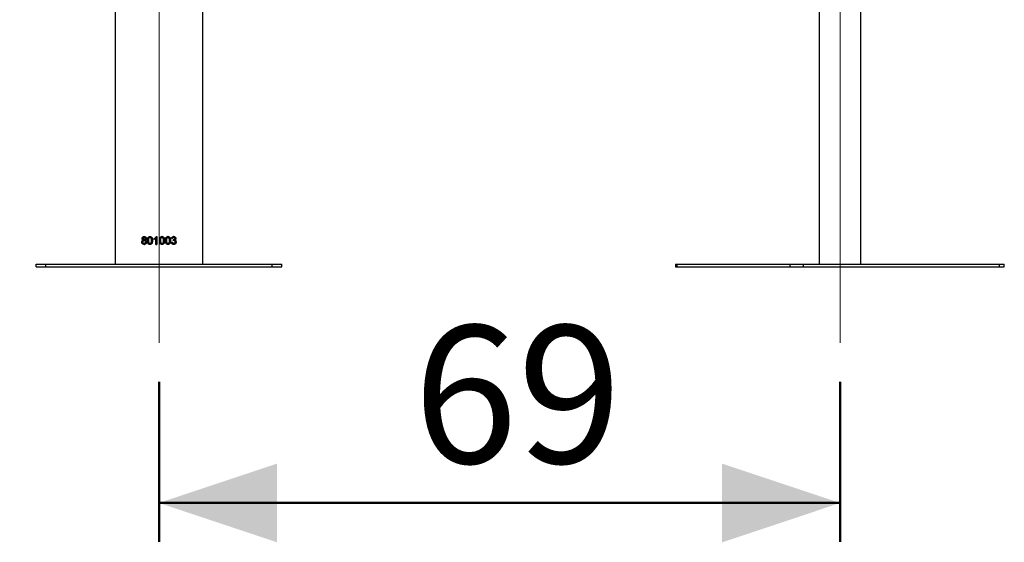
# Model space of a CAD drawing. Units: millimetres. Extents: x 0 to 42.7, y 0 to 29.8.
# Drawn here: x 27.5 to 30, y 6.9 to 8.3 of the extents above; entities that cross this region are included whole.
import ezdxf

# ---------------------------------------------------------------- set-up
doc = ezdxf.new("R2010")
doc.units = ezdxf.units.MM
doc.linetypes.add('CENTERX2', pattern=[2.032, 1.27, -0.254, 0.254, -0.254])
doc.layers.add('LE_NORM', color=179, linetype='Continuous', lineweight=50)
doc.styles.add('SLDTEXTSTYLE0', font='TXT', dxfattribs={"width": 0.605})
doc.dimstyles.new('SLDDIMSTYLE2', dxfattribs={"dimtxt": 0.35, "dimasz": 0.3, "dimexe": 0, "dimexo": 0.0625, "dimgap": 0.0875, "dimtad": 1, "dimdec": 0, "dimlfac": 40, "dimrnd": 1e-09, "dimzin": 12, "dimdsep": 46, "dimtxsty": 'SLDTEXTSTYLE0', "dimsah": 1, "dimcen": 0.09, "dimadec": 0, "dimazin": 3, "dimtfac": 1, "dimtofl": 0, "dimtmove": 0, "dimatfit": 3, "dimfxl": 0, "dimfrac": 2, "dimtolj": 1, "dimtzin": 12, "dimarcsym": 0})
doc.dimstyles.new('SLDDIMSTYLE5', dxfattribs={"dimtxt": 0.35, "dimasz": 0.3, "dimexe": 0, "dimexo": 0.0625, "dimgap": 0.0875, "dimtad": 1, "dimdec": 0, "dimlfac": 40, "dimrnd": 1e-09, "dimzin": 12, "dimdsep": 46, "dimtxsty": 'SLDTEXTSTYLE0', "dimsah": 1, "dimcen": 0.09, "dimadec": 0, "dimazin": 3, "dimtfac": 1, "dimtmove": 0, "dimatfit": 0, "dimfxl": 0, "dimfrac": 2, "dimtolj": 1, "dimtzin": 12, "dimarcsym": 0})

# ---------------------------------------------------------------- blocks, each defined once
blk = doc.blocks.new('_D_17')
at = {"layer": 'LE_NORM'}
for p, q in [((27.8284, 7.3529), (27.8284, 6.9454)), ((29.5606, 7.3529), (29.5606, 6.9454)), ((27.8284, 7.0445), (29.5606, 7.0445))]:
    blk.add_line(p, q, dxfattribs=at)
for points in [[(27.8284, 7.0445), (28.1284, 6.9445), (28.1284, 7.1445)], [(29.5606, 7.0445), (29.2606, 7.1445), (29.2606, 6.9445)]]:
    blk.add_solid(points, dxfattribs=at)
at = {"layer": 'LE_NORM', "insert": (28.4752, 7.4957), "char_height": 0.35, "attachment_point": 1, "style": 'SLDTEXTSTYLE0'}
blk.add_mtext('69', dxfattribs=at)
blk = doc.blocks.new('_D_18')
at = {"layer": 'LE_NORM'}
for p, q in [((27.6182, 9.4095), (26.1507, 9.4095)), ((26.2498, 7.6445), (26.2498, 9.4095)), ((27.4418, 7.6445), (26.1507, 7.6445))]:
    blk.add_line(p, q, dxfattribs=at)
for points in [[(26.2498, 9.4095), (26.1498, 9.1095), (26.3498, 9.1095)], [(26.2498, 7.6445), (26.3498, 7.9445), (26.1498, 7.9445)]]:
    blk.add_solid(points, dxfattribs=at)
at = {"layer": 'LE_NORM', "insert": (25.7986, 8.3078), "char_height": 0.35, "attachment_point": 1, "rotation": 90, "style": 'SLDTEXTSTYLE0'}
blk.add_mtext('71', dxfattribs=at)

msp = doc.modelspace()

# ---------------------------------------------------------------- linework, layer by layer
at = {"color": 7, "linetype": 'Continuous', "lineweight": 25}
for p, q in [((27.9395, 7.652), (27.9395, 9.027)), ((27.7172, 8.902), (27.7172, 7.652)), ((29.5071, 8.8), (29.5071, 7.652)), ((29.5076, 8.8), (29.5076, 7.652)), ((29.6136, 7.652), (29.6136, 8.8)), ((27.7854, 7.717), (27.7859, 7.717)), ((27.7882, 7.713), (27.7887, 7.713)), ((27.7906, 7.722), (27.7911, 7.722)), ((27.7911, 7.7197), (27.7907, 7.7197)), ((27.7911, 7.714), (27.7907, 7.714)), ((27.794, 7.7168), (27.7936, 7.7168)), ((27.8057, 7.7197), (27.8054, 7.7197)), ((27.8055, 7.722), (27.8057, 7.722)), ((27.8207, 7.7176), (27.8161, 7.7146)), ((27.8161, 7.7146), (27.8161, 7.717)), ((27.8161, 7.717), (27.8162, 7.717)), ((27.8162, 7.7146), (27.8162, 7.717)), ((27.8207, 7.702), (27.8207, 7.7176)), ((27.8207, 7.7176), (27.8208, 7.7176)), ((27.8208, 7.702), (27.8208, 7.7176)), ((27.8216, 7.722), (27.8232, 7.722)), ((27.8232, 7.722), (27.8232, 7.702)), ((27.8333, 7.7183), (27.8334, 7.7183)), ((27.8359, 7.7197), (27.836, 7.7197)), ((27.8361, 7.722), (27.836, 7.722)), ((27.8484, 7.7183), (27.8486, 7.7183)), ((27.8513, 7.722), (27.851, 7.722)), ((27.851, 7.7197), (27.8513, 7.7197)), ((27.8627, 7.7166), (27.8602, 7.7169)), ((27.8646, 7.7115), (27.8648, 7.7138)), ((27.8648, 7.7138), (27.8652, 7.7138)), ((27.8652, 7.7138), (27.8648, 7.7138)), ((27.8658, 7.722), (27.8654, 7.722)), ((27.8659, 7.7197), (27.8654, 7.7197)), ((27.8711, 7.7169), (27.8706, 7.7169)), ((27.7847, 7.7079), (27.7852, 7.7079)), ((27.791, 7.7117), (27.7906, 7.7117)), ((27.7911, 7.704), (27.7907, 7.704)), ((27.7907, 7.7017), (27.7911, 7.7017)), ((27.7947, 7.7079), (27.7943, 7.7079)), ((27.7992, 7.7119), (27.7996, 7.7119)), ((27.8011, 7.7037), (27.8014, 7.7037)), ((27.8057, 7.704), (27.8055, 7.704)), ((27.8055, 7.7017), (27.8057, 7.7017)), ((27.8095, 7.7119), (27.8092, 7.7119)), ((27.8207, 7.702), (27.8232, 7.702)), ((27.8322, 7.7119), (27.8322, 7.7119)), ((27.836, 7.704), (27.8361, 7.704)), ((27.8361, 7.7017), (27.836, 7.7017)), ((27.8424, 7.7119), (27.8423, 7.7119)), ((27.8473, 7.7119), (27.8475, 7.7119)), ((27.851, 7.704), (27.8513, 7.704)), ((27.8513, 7.7017), (27.851, 7.7017)), ((27.8575, 7.7119), (27.8572, 7.7119)), ((27.86, 7.7074), (27.8624, 7.7076)), ((27.8657, 7.7118), (27.8642, 7.7115)), ((27.8662, 7.7118), (27.8646, 7.7115)), ((27.8659, 7.7017), (27.8655, 7.7017)), ((27.866, 7.704), (27.8656, 7.704)), ((27.8662, 7.7118), (27.8657, 7.7118)), ((27.8686, 7.7129), (27.8681, 7.7129)), ((27.872, 7.708), (27.8715, 7.708)), ((27.5159, 7.6445), (27.5159, 7.652)), ((27.5159, 7.652), (27.5409, 7.652)), ((27.5159, 7.6445), (27.5409, 7.6445)), ((27.5409, 7.6445), (27.5409, 7.652)), ((27.5409, 7.652), (28.1159, 7.652)), ((27.5409, 7.6445), (28.1159, 7.6445)), ((28.1159, 7.6445), (28.1159, 7.652)), ((28.1159, 7.652), (28.1409, 7.652)), ((28.1159, 7.6445), (28.1409, 7.6445)), ((28.1409, 7.6445), (28.1409, 7.652)), ((29.1423, 7.652), (29.1423, 7.6445)), ((29.1423, 7.652), (29.1428, 7.652)), ((29.1423, 7.6445), (29.1428, 7.6445)), ((29.1428, 7.652), (29.1428, 7.6445)), ((29.1428, 7.652), (29.1462, 7.652)), ((29.1428, 7.6445), (29.1462, 7.6445)), ((29.1462, 7.6445), (29.1462, 7.652)), ((29.1462, 7.652), (29.4337, 7.652)), ((29.1462, 7.6445), (29.4337, 7.6445)), ((29.4337, 7.6445), (29.4337, 7.652)), ((29.4337, 7.652), (29.4678, 7.652)), ((29.4337, 7.6445), (29.4678, 7.6445)), ((29.4678, 7.6445), (29.4678, 7.652)), ((29.4678, 7.652), (29.9658, 7.652)), ((29.4678, 7.6445), (29.9658, 7.6445)), ((29.9658, 7.6445), (29.9658, 7.652)), ((29.9658, 7.652), (29.9783, 7.652)), ((29.9658, 7.6445), (29.9783, 7.6445)), ((29.9783, 7.6445), (29.9783, 7.652))]:
    msp.add_line(p, q, dxfattribs=at)
for points, knots in [([(27.7847, 7.7079), (27.7847, 7.7085), (27.7848, 7.7096), (27.7855, 7.7112), (27.7867, 7.7124), (27.7877, 7.7128), (27.7882, 7.713)], [0, 0, 0, 0, 0.250343, 0.500034, 0.749764, 1, 1, 1, 1]), ([(27.7852, 7.7079), (27.7852, 7.7085), (27.7853, 7.7096), (27.786, 7.7112), (27.7872, 7.7124), (27.7882, 7.7128), (27.7887, 7.713)], [0, 0, 0, 0, 0.251418, 0.501701, 0.75104, 1, 1, 1, 1]), ([(27.7854, 7.717), (27.7855, 7.7177), (27.7856, 7.7187), (27.7863, 7.7199), (27.787, 7.7207), (27.7878, 7.7213), (27.789, 7.7219), (27.79, 7.722), (27.7906, 7.722)], [0, 0, 0, 0, 0.249055, 0.37425, 0.499479, 0.624707, 0.749996, 1, 1, 1, 1]), ([(27.7882, 7.713), (27.7878, 7.7131), (27.7871, 7.7135), (27.7861, 7.7144), (27.7856, 7.7154), (27.7854, 7.7163), (27.7854, 7.7167), (27.7854, 7.717)], [0, 0, 0, 0, 0.250337, 0.499943, 0.749391, 0.874635, 1, 1, 1, 1]), ([(27.7859, 7.717), (27.786, 7.7177), (27.7861, 7.7187), (27.7868, 7.7199), (27.7874, 7.7207), (27.7882, 7.7213), (27.7894, 7.7219), (27.7904, 7.722), (27.7911, 7.722)], [0, 0, 0, 0, 0.250453, 0.376036, 0.501363, 0.626403, 0.751252, 1, 1, 1, 1]), ([(27.7887, 7.713), (27.7883, 7.7131), (27.7875, 7.7135), (27.7866, 7.7144), (27.7861, 7.7154), (27.7859, 7.7163), (27.7859, 7.7167), (27.7859, 7.717)], [0, 0, 0, 0, 0.249176, 0.498342, 0.748321, 0.874072, 1, 1, 1, 1]), ([(27.7907, 7.7197), (27.7903, 7.7197), (27.7898, 7.7196), (27.7891, 7.7193), (27.7886, 7.719), (27.7883, 7.7186), (27.7879, 7.7179), (27.7878, 7.7173), (27.7878, 7.7169)], [0, 0, 0, 0, 0.25009, 0.375309, 0.500508, 0.625736, 0.750953, 1, 1, 1, 1]), ([(27.7878, 7.7169), (27.7878, 7.7165), (27.7879, 7.7159), (27.7882, 7.7152), (27.7886, 7.7148), (27.7891, 7.7144), (27.7898, 7.7141), (27.7903, 7.7141), (27.7907, 7.714)], [0, 0, 0, 0, 0.2493457, 0.3765306, 0.4996621, 0.6248075, 0.7500399, 1, 1, 1, 1]), ([(27.7906, 7.722), (27.7913, 7.722), (27.7923, 7.7219), (27.7936, 7.7213), (27.7944, 7.7207), (27.7951, 7.7199), (27.7957, 7.719), (27.7959, 7.7181), (27.796, 7.7174), (27.796, 7.7171), (27.796, 7.7169)], [0, 0, 0, 0, 0.24955, 0.374926, 0.499641, 0.62471, 0.749743, 0.874773, 0.937373, 1, 1, 1, 1]), ([(27.7936, 7.7168), (27.7935, 7.7172), (27.7935, 7.7178), (27.7931, 7.7185), (27.7928, 7.7189), (27.7923, 7.7193), (27.7916, 7.7196), (27.791, 7.7197), (27.7907, 7.7197)], [0, 0, 0, 0, 0.249333, 0.371832, 0.49978, 0.62057, 0.750148, 1, 1, 1, 1]), ([(27.7907, 7.714), (27.7911, 7.7141), (27.7916, 7.7141), (27.7923, 7.7144), (27.7927, 7.7147), (27.7931, 7.7152), (27.7935, 7.7158), (27.7935, 7.7164), (27.7936, 7.7168)], [0, 0, 0, 0, 0.2500737, 0.3752729, 0.5004243, 0.6266006, 0.7508545, 1, 1, 1, 1]), ([(27.794, 7.7168), (27.7939, 7.7172), (27.7939, 7.7178), (27.7935, 7.7185), (27.7932, 7.7189), (27.7927, 7.7193), (27.792, 7.7196), (27.7915, 7.7197), (27.7911, 7.7197)], [0, 0, 0, 0, 0.2507098, 0.3736088, 0.5016962, 0.6223227, 0.7514398, 1, 1, 1, 1]), ([(27.7911, 7.714), (27.7915, 7.7141), (27.792, 7.7141), (27.7927, 7.7144), (27.7932, 7.7147), (27.7935, 7.7152), (27.7939, 7.7159), (27.7939, 7.7164), (27.794, 7.7168)], [0, 0, 0, 0, 0.248796, 0.373539, 0.498496, 0.624797, 0.749458, 1, 1, 1, 1]), ([(27.796, 7.7169), (27.796, 7.7164), (27.7959, 7.7156), (27.7953, 7.7144), (27.7945, 7.7136), (27.7938, 7.7132), (27.7934, 7.713), (27.7932, 7.713)], [0, 0, 0, 0, 0.249899, 0.49943, 0.7492, 0.874561, 1, 1, 1, 1]), ([(27.7932, 7.713), (27.7937, 7.7128), (27.7947, 7.7123), (27.7959, 7.7111), (27.7967, 7.7095), (27.7967, 7.7084), (27.7968, 7.7078)], [0, 0, 0, 0, 0.250247, 0.499954, 0.749781, 1, 1, 1, 1]), ([(27.7992, 7.7119), (27.7993, 7.713), (27.7993, 7.7152), (27.7999, 7.7181), (27.801, 7.72), (27.8023, 7.7212), (27.8038, 7.7219), (27.8049, 7.722), (27.8055, 7.722)], [0, 0, 0, 0, 0.250038, 0.499611, 0.630388, 0.74982, 0.874909, 1, 1, 1, 1]), ([(27.7996, 7.7119), (27.7996, 7.713), (27.7996, 7.7152), (27.8003, 7.718), (27.8013, 7.72), (27.8025, 7.7212), (27.8041, 7.7219), (27.8052, 7.722), (27.8057, 7.722)], [0, 0, 0, 0, 0.251007, 0.501375, 0.627617, 0.751422, 0.875812, 1, 1, 1, 1]), ([(27.8028, 7.7183), (27.8026, 7.7178), (27.8021, 7.7168), (27.8018, 7.7146), (27.8017, 7.713), (27.8017, 7.7119)], [0, 0, 0, 0, 0.249414, 0.499567, 1, 1, 1, 1]), ([(27.8054, 7.7197), (27.8053, 7.7197), (27.8051, 7.7197), (27.8046, 7.7196), (27.804, 7.7194), (27.8033, 7.7189), (27.803, 7.7185), (27.8028, 7.7183)], [0, 0, 0, 0, 0.125177, 0.250287, 0.500035, 0.749914, 1, 1, 1, 1]), ([(27.8092, 7.7119), (27.8092, 7.7135), (27.8092, 7.7156), (27.8084, 7.7179), (27.8077, 7.7189), (27.8066, 7.7196), (27.8058, 7.7197), (27.8054, 7.7197)], [0, 0, 0, 0, 0.5004743, 0.6256247, 0.7505851, 0.8752848, 1, 1, 1, 1]), ([(27.8055, 7.722), (27.8057, 7.722), (27.8063, 7.7219), (27.8074, 7.7218), (27.8087, 7.7212), (27.81, 7.72), (27.8108, 7.7184), (27.8114, 7.7164), (27.8117, 7.7141), (27.8118, 7.7126), (27.8118, 7.7119)], [0, 0, 0, 0, 0.062743, 0.125124, 0.250132, 0.375133, 0.500147, 0.665482, 0.830486, 1, 1, 1, 1]), ([(27.8095, 7.7119), (27.8094, 7.7135), (27.8094, 7.7156), (27.8086, 7.7179), (27.8079, 7.7189), (27.8069, 7.7196), (27.8061, 7.7197), (27.8057, 7.7197)], [0, 0, 0, 0, 0.501986, 0.627346, 0.752164, 0.876258, 1, 1, 1, 1]), ([(27.8161, 7.717), (27.8172, 7.7176), (27.8194, 7.7189), (27.8209, 7.721), (27.8216, 7.722)], [0, 0, 0, 0, 0.5008976, 1, 1, 1, 1]), ([(27.8162, 7.717), (27.8173, 7.7176), (27.8195, 7.7189), (27.821, 7.721), (27.8217, 7.722)], [0, 0, 0, 0, 0.500049, 1, 1, 1, 1]), ([(27.8297, 7.7119), (27.8297, 7.713), (27.8297, 7.7152), (27.8304, 7.7181), (27.8315, 7.72), (27.8328, 7.7212), (27.8344, 7.7219), (27.8355, 7.722), (27.8361, 7.722)], [0, 0, 0, 0, 0.250038, 0.499611, 0.630388, 0.74982, 0.874909, 1, 1, 1, 1]), ([(27.8334, 7.7183), (27.8331, 7.7178), (27.8326, 7.7168), (27.8323, 7.7146), (27.8322, 7.713), (27.8322, 7.7119)], [0, 0, 0, 0, 0.249414, 0.499567, 1, 1, 1, 1]), ([(27.8333, 7.7183), (27.8331, 7.7178), (27.8326, 7.7168), (27.8322, 7.7146), (27.8322, 7.713), (27.8322, 7.7119)], [0, 0, 0, 0, 0.249121, 0.499308, 1, 1, 1, 1]), ([(27.8359, 7.7197), (27.8358, 7.7197), (27.8356, 7.7197), (27.8351, 7.7196), (27.8344, 7.7194), (27.8338, 7.7189), (27.8335, 7.7185), (27.8333, 7.7183)], [0, 0, 0, 0, 0.124821, 0.249611, 0.498985, 0.749076, 1, 1, 1, 1]), ([(27.836, 7.7197), (27.8359, 7.7197), (27.8356, 7.7197), (27.8351, 7.7196), (27.8345, 7.7194), (27.8339, 7.7189), (27.8335, 7.7185), (27.8334, 7.7183)], [0, 0, 0, 0, 0.125177, 0.250287, 0.500035, 0.749914, 1, 1, 1, 1]), ([(27.836, 7.722), (27.8363, 7.722), (27.8368, 7.7219), (27.8379, 7.7218), (27.8392, 7.7212), (27.8405, 7.72), (27.8413, 7.7184), (27.8419, 7.7164), (27.8422, 7.7141), (27.8423, 7.7126), (27.8423, 7.7119)], [0, 0, 0, 0, 0.062284, 0.124222, 0.248525, 0.373247, 0.498415, 0.664231, 0.829861, 1, 1, 1, 1]), ([(27.8399, 7.7119), (27.8399, 7.7135), (27.8398, 7.7156), (27.839, 7.7179), (27.8383, 7.7189), (27.8373, 7.7196), (27.8364, 7.7197), (27.836, 7.7197)], [0, 0, 0, 0, 0.500474, 0.625625, 0.750585, 0.875285, 1, 1, 1, 1]), ([(27.8361, 7.722), (27.8363, 7.722), (27.8369, 7.7219), (27.838, 7.7218), (27.8393, 7.7212), (27.8406, 7.72), (27.8415, 7.7184), (27.8421, 7.7164), (27.8424, 7.7141), (27.8424, 7.7126), (27.8424, 7.7119)], [0, 0, 0, 0, 0.062743, 0.125124, 0.250132, 0.375133, 0.500147, 0.665482, 0.830486, 1, 1, 1, 1]), ([(27.845, 7.7119), (27.845, 7.713), (27.8451, 7.7152), (27.8457, 7.7181), (27.8468, 7.72), (27.8481, 7.7212), (27.8496, 7.7219), (27.8507, 7.722), (27.8513, 7.722)], [0, 0, 0, 0, 0.250038, 0.499611, 0.630388, 0.74982, 0.874909, 1, 1, 1, 1]), ([(27.8484, 7.7183), (27.8482, 7.7178), (27.8477, 7.7168), (27.8474, 7.7146), (27.8473, 7.713), (27.8473, 7.7119)], [0, 0, 0, 0, 0.249121, 0.499308, 1, 1, 1, 1]), ([(27.8486, 7.7183), (27.8484, 7.7178), (27.8479, 7.7168), (27.8476, 7.7146), (27.8475, 7.713), (27.8475, 7.7119)], [0, 0, 0, 0, 0.249414, 0.499567, 1, 1, 1, 1]), ([(27.851, 7.7197), (27.8509, 7.7197), (27.8506, 7.7197), (27.8501, 7.7196), (27.8495, 7.7194), (27.8489, 7.7189), (27.8486, 7.7185), (27.8484, 7.7183)], [0, 0, 0, 0, 0.124821, 0.249611, 0.498985, 0.749076, 1, 1, 1, 1]), ([(27.8513, 7.7197), (27.8511, 7.7197), (27.8509, 7.7197), (27.8504, 7.7196), (27.8498, 7.7194), (27.8491, 7.7189), (27.8488, 7.7185), (27.8486, 7.7183)], [0, 0, 0, 0, 0.125177, 0.250287, 0.500035, 0.749914, 1, 1, 1, 1]), ([(27.851, 7.722), (27.8513, 7.722), (27.8518, 7.7219), (27.8529, 7.7218), (27.8542, 7.7212), (27.8554, 7.72), (27.8563, 7.7184), (27.8569, 7.7164), (27.8572, 7.7141), (27.8572, 7.7126), (27.8572, 7.7119)], [0, 0, 0, 0, 0.062284, 0.124222, 0.248525, 0.373247, 0.498415, 0.664231, 0.829861, 1, 1, 1, 1]), ([(27.8513, 7.722), (27.8516, 7.722), (27.8521, 7.7219), (27.8532, 7.7218), (27.8545, 7.7212), (27.8557, 7.72), (27.8566, 7.7184), (27.8572, 7.7164), (27.8575, 7.7141), (27.8575, 7.7126), (27.8575, 7.7119)], [0, 0, 0, 0, 0.0627434, 0.1251238, 0.2501319, 0.3751327, 0.5001466, 0.665482, 0.830486, 1, 1, 1, 1]), ([(27.855, 7.7119), (27.855, 7.7135), (27.855, 7.7156), (27.8542, 7.7179), (27.8535, 7.7189), (27.8525, 7.7196), (27.8517, 7.7197), (27.8513, 7.7197)], [0, 0, 0, 0, 0.500474, 0.625625, 0.750585, 0.875285, 1, 1, 1, 1]), ([(27.8602, 7.7169), (27.8604, 7.7176), (27.8607, 7.7189), (27.8618, 7.7204), (27.8629, 7.7213), (27.8641, 7.7219), (27.8651, 7.7219), (27.8658, 7.722)], [0, 0, 0, 0, 0.250165, 0.499615, 0.624893, 0.750181, 1, 1, 1, 1]), ([(27.8654, 7.7197), (27.865, 7.7197), (27.8645, 7.7196), (27.8637, 7.7192), (27.8633, 7.7189), (27.8629, 7.7184), (27.8625, 7.7176), (27.8624, 7.717), (27.8623, 7.7166)], [0, 0, 0, 0, 0.248253, 0.374004, 0.497937, 0.619915, 0.748767, 1, 1, 1, 1]), ([(27.8659, 7.7197), (27.8655, 7.7197), (27.8649, 7.7196), (27.8641, 7.7192), (27.8637, 7.7189), (27.8633, 7.7184), (27.8629, 7.7176), (27.8628, 7.717), (27.8627, 7.7166)], [0, 0, 0, 0, 0.249522, 0.37568, 0.499773, 0.621597, 0.750039, 1, 1, 1, 1]), ([(27.8652, 7.7138), (27.8656, 7.7138), (27.8665, 7.7139), (27.8675, 7.7143), (27.8681, 7.7149), (27.8685, 7.7155), (27.8686, 7.716), (27.8687, 7.7165), (27.8687, 7.7167), (27.8687, 7.7168)], [0, 0, 0, 0, 0.250036, 0.499828, 0.62348, 0.749661, 0.874656, 0.937316, 1, 1, 1, 1]), ([(27.8654, 7.722), (27.866, 7.7219), (27.8673, 7.7218), (27.8688, 7.7209), (27.8697, 7.7199), (27.8704, 7.7187), (27.8705, 7.7176), (27.8706, 7.7169)], [0, 0, 0, 0, 0.2489219, 0.498185, 0.6236305, 0.7494303, 1, 1, 1, 1]), ([(27.8658, 7.722), (27.8664, 7.7219), (27.8678, 7.7218), (27.8693, 7.7209), (27.8702, 7.7199), (27.8707, 7.719), (27.871, 7.7181), (27.8711, 7.7174), (27.8711, 7.7171), (27.8711, 7.7169)], [0, 0, 0, 0, 0.249706, 0.499167, 0.624299, 0.749483, 0.874646, 0.937305, 1, 1, 1, 1]), ([(27.8687, 7.7168), (27.8687, 7.7172), (27.8686, 7.7178), (27.8683, 7.7185), (27.8679, 7.7189), (27.8674, 7.7193), (27.8668, 7.7196), (27.8662, 7.7197), (27.8659, 7.7197)], [0, 0, 0, 0, 0.2492491, 0.3747362, 0.4997245, 0.6268357, 0.7501848, 1, 1, 1, 1]), ([(27.8706, 7.7169), (27.8706, 7.7165), (27.8705, 7.7156), (27.87, 7.7145), (27.8693, 7.7137), (27.8686, 7.7132), (27.8683, 7.713), (27.8681, 7.7129)], [0, 0, 0, 0, 0.250784, 0.501033, 0.750469, 0.875266, 1, 1, 1, 1]), ([(27.8711, 7.7169), (27.8711, 7.7165), (27.871, 7.7156), (27.8704, 7.7145), (27.8698, 7.7137), (27.8691, 7.7132), (27.8687, 7.713), (27.8686, 7.7129)], [0, 0, 0, 0, 0.249832, 0.499619, 0.749397, 0.874659, 1, 1, 1, 1]), ([(27.7907, 7.7017), (27.7899, 7.7018), (27.7887, 7.7019), (27.7873, 7.7026), (27.7864, 7.7034), (27.7856, 7.7043), (27.7849, 7.7058), (27.7848, 7.7071), (27.7847, 7.7079)], [0, 0, 0, 0, 0.249718, 0.374917, 0.500147, 0.625386, 0.750604, 1, 1, 1, 1]), ([(27.7911, 7.7017), (27.7903, 7.7018), (27.7892, 7.7019), (27.7878, 7.7026), (27.7869, 7.7034), (27.7861, 7.7043), (27.7854, 7.7058), (27.7853, 7.7071), (27.7852, 7.7079)], [0, 0, 0, 0, 0.248413, 0.37318, 0.498252, 0.623623, 0.749247, 1, 1, 1, 1]), ([(27.7906, 7.7117), (27.7901, 7.7117), (27.7894, 7.7116), (27.7886, 7.7112), (27.788, 7.7107), (27.7876, 7.7101), (27.7872, 7.7092), (27.7871, 7.7084), (27.7871, 7.7079)], [0, 0, 0, 0, 0.249647, 0.374296, 0.499976, 0.625223, 0.750397, 1, 1, 1, 1]), ([(27.7871, 7.7079), (27.7871, 7.7074), (27.7872, 7.7066), (27.7876, 7.7057), (27.788, 7.7051), (27.7886, 7.7046), (27.7895, 7.7042), (27.7902, 7.7041), (27.7907, 7.704)], [0, 0, 0, 0, 0.2497337, 0.3749309, 0.4999271, 0.6250981, 0.7503438, 1, 1, 1, 1]), ([(27.7943, 7.7079), (27.7943, 7.7084), (27.7942, 7.7092), (27.7938, 7.7101), (27.7933, 7.7107), (27.7927, 7.7112), (27.7918, 7.7116), (27.7911, 7.7117), (27.7906, 7.7117)], [0, 0, 0, 0, 0.249597, 0.37343, 0.500063, 0.625239, 0.750365, 1, 1, 1, 1]), ([(27.7907, 7.704), (27.7912, 7.7041), (27.7919, 7.7041), (27.7928, 7.7046), (27.7933, 7.7051), (27.7938, 7.7057), (27.7942, 7.7066), (27.7943, 7.7073), (27.7943, 7.7079)], [0, 0, 0, 0, 0.249711, 0.374885, 0.500018, 0.625191, 0.750364, 1, 1, 1, 1]), ([(27.7968, 7.7078), (27.7967, 7.707), (27.7966, 7.7057), (27.7958, 7.7043), (27.795, 7.7034), (27.7941, 7.7026), (27.7926, 7.7019), (27.7915, 7.7018), (27.7907, 7.7017)], [0, 0, 0, 0, 0.249306, 0.374504, 0.499777, 0.624568, 0.750229, 1, 1, 1, 1]), ([(27.7947, 7.7079), (27.7947, 7.7084), (27.7946, 7.7092), (27.7942, 7.7101), (27.7937, 7.7107), (27.7931, 7.7112), (27.7923, 7.7116), (27.7915, 7.7117), (27.791, 7.7117)], [0, 0, 0, 0, 0.250933, 0.375191, 0.501985, 0.627017, 0.751706, 1, 1, 1, 1]), ([(27.7911, 7.704), (27.7916, 7.7041), (27.7923, 7.7041), (27.7932, 7.7046), (27.7937, 7.7051), (27.7942, 7.7057), (27.7946, 7.7066), (27.7947, 7.7073), (27.7947, 7.7079)], [0, 0, 0, 0, 0.248366, 0.373098, 0.498083, 0.623424, 0.749026, 1, 1, 1, 1]), ([(27.8011, 7.7037), (27.8008, 7.7043), (27.8, 7.7055), (27.7994, 7.7083), (27.7993, 7.7104), (27.7992, 7.7119)], [0, 0, 0, 0, 0.249685, 0.499808, 1, 1, 1, 1]), ([(27.8014, 7.7037), (27.8011, 7.7043), (27.8004, 7.7055), (27.7997, 7.7083), (27.7996, 7.7104), (27.7996, 7.7119)], [0, 0, 0, 0, 0.249276, 0.499413, 1, 1, 1, 1]), ([(27.8055, 7.7017), (27.8046, 7.7018), (27.8034, 7.7019), (27.8021, 7.7027), (27.8015, 7.7032), (27.8012, 7.7035), (27.8011, 7.7037)], [0, 0, 0, 0, 0.49882, 0.749154, 0.874552, 1, 1, 1, 1]), ([(27.8057, 7.7017), (27.8049, 7.7018), (27.8037, 7.7019), (27.8024, 7.7027), (27.8018, 7.7032), (27.8015, 7.7035), (27.8014, 7.7037)], [0, 0, 0, 0, 0.497896, 0.74837, 0.874072, 1, 1, 1, 1]), ([(27.8017, 7.7119), (27.8017, 7.7102), (27.8018, 7.7082), (27.8025, 7.7059), (27.8033, 7.7049), (27.8043, 7.7042), (27.8051, 7.7041), (27.8055, 7.704)], [0, 0, 0, 0, 0.500486, 0.625663, 0.750594, 0.875331, 1, 1, 1, 1]), ([(27.8118, 7.7119), (27.8117, 7.7107), (27.8117, 7.7085), (27.811, 7.7057), (27.8099, 7.7037), (27.8087, 7.7025), (27.8071, 7.7018), (27.806, 7.7018), (27.8055, 7.7017)], [0, 0, 0, 0, 0.250045, 0.499615, 0.630655, 0.749817, 0.874908, 1, 1, 1, 1]), ([(27.8055, 7.704), (27.8059, 7.7041), (27.8067, 7.7042), (27.8077, 7.7049), (27.8084, 7.7059), (27.8092, 7.7082), (27.8092, 7.7102), (27.8092, 7.7119)], [0, 0, 0, 0, 0.124625, 0.249362, 0.374293, 0.499469, 1, 1, 1, 1]), ([(27.8057, 7.704), (27.8061, 7.7041), (27.8069, 7.7042), (27.8079, 7.7049), (27.8086, 7.7059), (27.8094, 7.7082), (27.8094, 7.7102), (27.8095, 7.7119)], [0, 0, 0, 0, 0.123657, 0.247796, 0.372577, 0.497965, 1, 1, 1, 1]), ([(27.8316, 7.7037), (27.8312, 7.7043), (27.8305, 7.7055), (27.8298, 7.7083), (27.8297, 7.7104), (27.8297, 7.7119)], [0, 0, 0, 0, 0.2496848, 0.4998082, 1, 1, 1, 1]), ([(27.8361, 7.7017), (27.8352, 7.7018), (27.8339, 7.7019), (27.8327, 7.7027), (27.832, 7.7032), (27.8317, 7.7035), (27.8316, 7.7037)], [0, 0, 0, 0, 0.49882, 0.749154, 0.874552, 1, 1, 1, 1]), ([(27.8322, 7.7119), (27.8322, 7.7102), (27.8323, 7.7082), (27.833, 7.7059), (27.8338, 7.7049), (27.8348, 7.7042), (27.8357, 7.7041), (27.8361, 7.704)], [0, 0, 0, 0, 0.500486, 0.625663, 0.750594, 0.875331, 1, 1, 1, 1]), ([(27.8322, 7.7119), (27.8322, 7.7102), (27.8322, 7.7082), (27.833, 7.7059), (27.8338, 7.7049), (27.8348, 7.7042), (27.8356, 7.7041), (27.836, 7.704)], [0, 0, 0, 0, 0.50199, 0.627381, 0.752157, 0.876301, 1, 1, 1, 1]), ([(27.8423, 7.7119), (27.8422, 7.7107), (27.8422, 7.7085), (27.8415, 7.7057), (27.8404, 7.7037), (27.8392, 7.7025), (27.8376, 7.7018), (27.8365, 7.7018), (27.836, 7.7017)], [0, 0, 0, 0, 0.251009, 0.501369, 0.632533, 0.751427, 0.875813, 1, 1, 1, 1]), ([(27.8424, 7.7119), (27.8424, 7.7107), (27.8423, 7.7085), (27.8417, 7.7057), (27.8406, 7.7037), (27.8393, 7.7025), (27.8378, 7.7018), (27.8366, 7.7018), (27.8361, 7.7017)], [0, 0, 0, 0, 0.250045, 0.499615, 0.630655, 0.749817, 0.874908, 1, 1, 1, 1]), ([(27.8361, 7.704), (27.8365, 7.7041), (27.8373, 7.7042), (27.8383, 7.7049), (27.8391, 7.7059), (27.8398, 7.7082), (27.8399, 7.7102), (27.8399, 7.7119)], [0, 0, 0, 0, 0.1246252, 0.2493623, 0.3742927, 0.4994689, 1, 1, 1, 1]), ([(27.8469, 7.7037), (27.8465, 7.7043), (27.8458, 7.7055), (27.8451, 7.7083), (27.845, 7.7104), (27.845, 7.7119)], [0, 0, 0, 0, 0.249685, 0.499808, 1, 1, 1, 1]), ([(27.8513, 7.7017), (27.8505, 7.7018), (27.8492, 7.7019), (27.8479, 7.7027), (27.8473, 7.7032), (27.847, 7.7035), (27.8469, 7.7037)], [0, 0, 0, 0, 0.49882, 0.749154, 0.874552, 1, 1, 1, 1]), ([(27.8473, 7.7119), (27.8473, 7.7102), (27.8473, 7.7082), (27.8481, 7.7059), (27.8488, 7.7049), (27.8498, 7.7042), (27.8506, 7.7041), (27.851, 7.704)], [0, 0, 0, 0, 0.50199, 0.627381, 0.752157, 0.876301, 1, 1, 1, 1]), ([(27.8475, 7.7119), (27.8475, 7.7102), (27.8476, 7.7082), (27.8483, 7.7059), (27.8491, 7.7049), (27.8501, 7.7042), (27.8509, 7.7041), (27.8513, 7.704)], [0, 0, 0, 0, 0.500486, 0.6256633, 0.7505936, 0.8753307, 1, 1, 1, 1]), ([(27.8572, 7.7119), (27.8572, 7.7107), (27.8571, 7.7085), (27.8565, 7.7057), (27.8554, 7.7037), (27.8542, 7.7025), (27.8527, 7.7018), (27.8516, 7.7018), (27.851, 7.7017)], [0, 0, 0, 0, 0.251009, 0.501369, 0.632533, 0.751427, 0.875813, 1, 1, 1, 1]), ([(27.8575, 7.7119), (27.8575, 7.7107), (27.8574, 7.7085), (27.8568, 7.7057), (27.8557, 7.7037), (27.8545, 7.7025), (27.8529, 7.7018), (27.8518, 7.7018), (27.8513, 7.7017)], [0, 0, 0, 0, 0.250045, 0.499615, 0.630655, 0.749817, 0.874908, 1, 1, 1, 1]), ([(27.8513, 7.704), (27.8517, 7.7041), (27.8525, 7.7042), (27.8535, 7.7049), (27.8542, 7.7059), (27.855, 7.7082), (27.855, 7.7102), (27.855, 7.7119)], [0, 0, 0, 0, 0.1246252, 0.2493623, 0.3742927, 0.4994689, 1, 1, 1, 1]), ([(27.8659, 7.7017), (27.8652, 7.7018), (27.8641, 7.7019), (27.8627, 7.7026), (27.8615, 7.7035), (27.8604, 7.7051), (27.8601, 7.7066), (27.86, 7.7074)], [0, 0, 0, 0, 0.2499043, 0.3743362, 0.5005655, 0.7500929, 1, 1, 1, 1]), ([(27.862, 7.7076), (27.8622, 7.7072), (27.8624, 7.7063), (27.8629, 7.7052), (27.8636, 7.7046), (27.8644, 7.7041), (27.8651, 7.7041), (27.8656, 7.704)], [0, 0, 0, 0, 0.25172, 0.501994, 0.62607, 0.751721, 1, 1, 1, 1]), ([(27.8624, 7.7076), (27.8625, 7.7072), (27.8628, 7.7063), (27.8633, 7.7052), (27.864, 7.7046), (27.8648, 7.7041), (27.8655, 7.7041), (27.866, 7.704)], [0, 0, 0, 0, 0.25052, 0.500134, 0.624307, 0.750394, 1, 1, 1, 1]), ([(27.8715, 7.708), (27.8715, 7.7072), (27.8713, 7.7059), (27.8706, 7.7044), (27.8698, 7.7035), (27.8689, 7.7027), (27.8674, 7.7019), (27.8663, 7.7018), (27.8655, 7.7017)], [0, 0, 0, 0, 0.250579, 0.375738, 0.50163, 0.626573, 0.751606, 1, 1, 1, 1]), ([(27.872, 7.708), (27.872, 7.7072), (27.8718, 7.7059), (27.871, 7.7044), (27.8703, 7.7035), (27.8693, 7.7027), (27.8679, 7.7019), (27.8667, 7.7018), (27.8659, 7.7017)], [0, 0, 0, 0, 0.249227, 0.373999, 0.499773, 0.624864, 0.750317, 1, 1, 1, 1]), ([(27.866, 7.704), (27.8665, 7.7041), (27.8672, 7.7042), (27.8681, 7.7046), (27.8687, 7.7052), (27.8691, 7.7058), (27.8696, 7.7067), (27.8696, 7.7075), (27.8697, 7.708)], [0, 0, 0, 0, 0.249489, 0.375761, 0.499871, 0.625778, 0.750392, 1, 1, 1, 1]), ([(27.8697, 7.708), (27.8696, 7.7085), (27.8696, 7.7093), (27.8691, 7.7102), (27.8687, 7.7107), (27.8682, 7.7112), (27.8673, 7.7117), (27.8666, 7.7117), (27.8662, 7.7118)], [0, 0, 0, 0, 0.249464, 0.374714, 0.499993, 0.625077, 0.750472, 1, 1, 1, 1]), ([(27.8681, 7.7129), (27.8686, 7.7128), (27.8696, 7.7124), (27.8707, 7.7112), (27.8714, 7.7097), (27.8715, 7.7086), (27.8715, 7.708)], [0, 0, 0, 0, 0.248821, 0.498106, 0.748487, 1, 1, 1, 1]), ([(27.8686, 7.7129), (27.8691, 7.7128), (27.8701, 7.7124), (27.8712, 7.7112), (27.8719, 7.7097), (27.872, 7.7086), (27.872, 7.708)], [0, 0, 0, 0, 0.2501147, 0.4997889, 0.7495819, 1, 1, 1, 1])]:
    msp.add_open_spline(points, degree=3, knots=knots, dxfattribs=at)
at = {"layer": 'LE_NORM', "linetype": 'CENTERX2', "lineweight": 18}
for p, q in [((27.8284, 7.452), (27.8284, 9.602)), ((29.5606, 7.452), (29.5606, 9))]:
    msp.add_line(p, q, dxfattribs=at)

# ---------------------------------------------------------------- dimensions: what is measured, and where the dimension line sits
at = {"layer": 'LE_NORM'}
dim = msp.add_linear_dim(base=(26.2498, 9.4095), p1=(27.5409, 7.6445), p2=(27.7172, 9.4095), angle=90, dimstyle='SLDDIMSTYLE2', dxfattribs=at)
dim.commit()
dim.dimension.update_dxf_attribs({"geometry": '_D_18', "text_midpoint": (26.2498, 8.527), "dimtype": 160})
dim = msp.add_linear_dim(base=(29.5606, 7.0445), p1=(27.8284, 7.452), p2=(29.5606, 7.452), dimstyle='SLDDIMSTYLE5', dxfattribs=at)
dim.commit()
dim.dimension.update_dxf_attribs({"geometry": '_D_17', "text_midpoint": (28.6945, 7.0445), "dimtype": 160})

doc.saveas('drawing.dxf')
